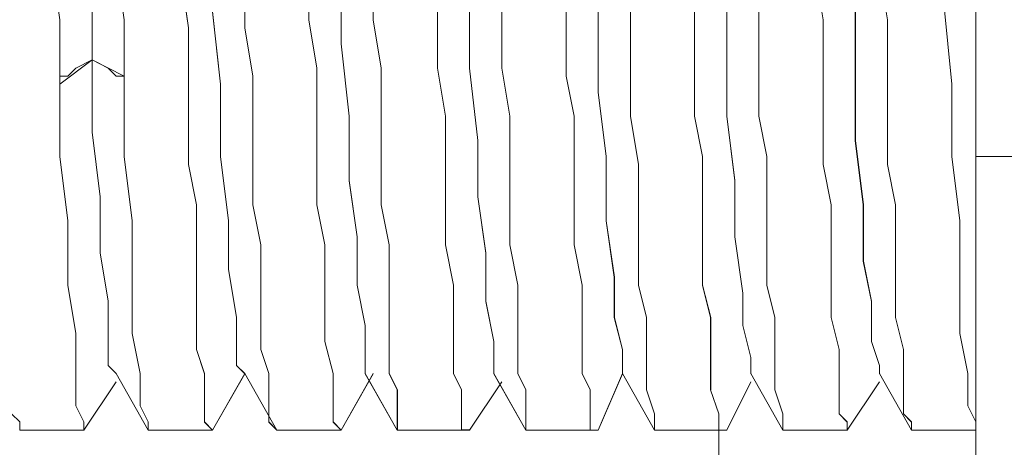
# Model space of a CAD drawing. Units: inches. Extents: x -4.1 to 12.6, y -10.9 to -0.1.
# Drawn here: x 6.8 to 6.9, y -6.7 to -6.7 of the extents above; entities that cross this region are included whole.
import ezdxf

# ---------------------------------------------------------------- set-up
doc = ezdxf.new("R2010")
doc.units = ezdxf.units.IN
doc.header["$MEASUREMENT"] = 0
doc.layers.add('Drawing', color=7, linetype='Continuous', lineweight=0)

# ---------------------------------------------------------------- blocks, each defined once
blk = doc.blocks.new('Block_1')
at = {"layer": 'Drawing', "color": 18, "lineweight": 5, "true_color": 0x000000}
for p, q in [((6.90381, -6.67494), (6.90381, -6.50661)), ((6.83798, -6.66328), (6.83798, -6.65494)), ((6.83798, -6.65495), (6.83798, -6.66328)), ((6.82215, -6.66161), (6.82131, -6.65578)), ((6.82798, -6.65578), (6.82798, -6.66161)), ((6.84131, -6.66078), (6.84131, -6.65578)), ((6.85465, -6.66078), (6.85465, -6.65578)), ((6.86131, -6.66161), (6.86131, -6.65578)), ((6.86798, -6.65578), (6.86798, -6.66161)), ((6.87465, -6.66078), (6.87465, -6.65578)), ((6.87798, -6.66328), (6.87798, -6.65578)), ((6.87798, -6.65578), (6.87798, -6.66328)), ((6.81215, -6.66494), (6.81215, -6.65744)), ((6.81215, -6.65744), (6.81215, -6.66494)), ((6.85131, -6.66578), (6.85131, -6.65828)), ((6.85131, -6.66578), (6.85131, -6.65828)), ((6.89131, -6.65828), (6.89131, -6.66578)), ((6.89131, -6.65828), (6.89131, -6.66578)), ((6.82465, -6.65994), (6.82548, -6.66744)), ((6.82465, -6.65995), (6.82548, -6.66744)), ((6.90131, -6.66744), (6.90048, -6.65911)), ((6.80881, -6.66661), (6.80881, -6.66078)), ((6.81548, -6.66661), (6.81548, -6.66078)), ((6.83548, -6.66578), (6.83465, -6.66078)), ((6.84215, -6.66578), (6.84131, -6.66078)), ((6.84798, -6.66578), (6.84798, -6.66078)), ((6.85465, -6.66578), (6.85465, -6.66078)), ((6.86465, -6.66078), (6.86465, -6.66828)), ((6.86465, -6.66828), (6.86465, -6.66078)), ((6.87465, -6.66578), (6.87465, -6.66078)), ((6.88131, -6.66078), (6.88131, -6.66578)), ((6.88798, -6.66578), (6.88798, -6.66078)), ((6.89465, -6.66078), (6.89465, -6.66578)), ((6.82215, -6.66661), (6.82215, -6.66161)), ((6.82798, -6.66161), (6.82881, -6.66661)), ((6.86131, -6.66661), (6.86131, -6.66161)), ((6.86798, -6.66161), (6.86798, -6.66661)), ((6.83798, -6.66328), (6.83881, -6.67078)), ((6.83881, -6.67078), (6.83798, -6.66328)), ((6.87798, -6.67078), (6.87798, -6.66328)), ((6.87798, -6.66328), (6.87798, -6.67078)), ((6.80881, -6.66744), (6.81215, -6.66494)), ((6.81215, -6.66494), (6.81048, -6.66578)), ((6.81381, -6.66578), (6.81215, -6.66494)), ((6.81215, -6.66494), (6.81215, -6.67244)), ((6.81548, -6.66661), (6.81215, -6.66494)), ((6.81215, -6.66494), (6.81215, -6.67244)), ((6.81048, -6.66578), (6.80965, -6.66661)), ((6.81465, -6.66661), (6.81381, -6.66578)), ((6.83548, -6.67078), (6.83548, -6.66578)), ((6.84215, -6.67078), (6.84215, -6.66578)), ((6.84881, -6.67078), (6.84798, -6.66578)), ((6.85215, -6.67328), (6.85131, -6.66578)), ((6.85215, -6.67328), (6.85131, -6.66578)), ((6.85465, -6.66578), (6.85548, -6.67078)), ((6.87465, -6.67078), (6.87465, -6.66578)), ((6.88131, -6.67078), (6.88131, -6.66578)), ((6.88798, -6.67078), (6.88798, -6.66578)), ((6.89131, -6.66578), (6.89131, -6.67328)), ((6.89131, -6.66578), (6.89131, -6.67328)), ((6.89465, -6.66578), (6.89465, -6.67078)), ((6.80881, -6.66661), (6.80881, -6.66661)), ((6.80965, -6.66661), (6.80881, -6.66661)), ((6.80881, -6.66661), (6.80881, -6.66661)), ((6.81465, -6.66661), (6.81548, -6.66661)), ((6.81465, -6.66661), (6.81465, -6.66661)), ((6.81548, -6.66661), (6.81548, -6.66661)), ((6.81548, -6.66661), (6.81548, -6.67495)), ((6.81548, -6.66661), (6.81548, -6.66661)), ((6.82215, -6.67078), (6.82215, -6.66661)), ((6.82881, -6.66661), (6.82881, -6.67078)), ((6.86215, -6.67078), (6.86131, -6.66661)), ((6.86798, -6.66661), (6.86798, -6.67078)), ((6.80881, -6.66744), (6.80881, -6.67494)), ((6.82548, -6.66744), (6.82548, -6.67494)), ((6.82548, -6.66745), (6.82548, -6.67494)), ((6.90131, -6.67494), (6.90131, -6.66744)), ((6.86465, -6.66828), (6.86548, -6.67494)), ((6.86548, -6.67494), (6.86465, -6.66828)), ((6.82215, -6.67578), (6.82215, -6.67078)), ((6.82881, -6.67578), (6.82881, -6.67078)), ((6.83548, -6.67494), (6.83548, -6.67078)), ((6.83881, -6.67078), (6.83881, -6.67745)), ((6.83881, -6.67078), (6.83881, -6.67744)), ((6.84215, -6.67495), (6.84215, -6.67078)), ((6.84881, -6.67578), (6.84881, -6.67078)), ((6.85548, -6.67078), (6.85548, -6.67578)), ((6.86215, -6.67578), (6.86215, -6.67078)), ((6.86881, -6.67578), (6.86798, -6.67078)), ((6.87548, -6.67495), (6.87465, -6.67078)), ((6.87881, -6.67745), (6.87798, -6.67078)), ((6.87798, -6.67078), (6.87881, -6.67744)), ((6.88215, -6.67494), (6.88131, -6.67078)), ((6.88798, -6.67578), (6.88798, -6.67078)), ((6.89465, -6.67078), (6.89465, -6.67578)), ((6.81215, -6.67244), (6.81298, -6.67911)), ((6.81215, -6.67244), (6.81298, -6.67911)), ((6.85215, -6.67328), (6.85215, -6.67911)), ((6.85215, -6.67911), (6.85215, -6.67328)), ((6.89131, -6.67328), (6.89215, -6.67994)), ((6.89131, -6.67328), (6.89215, -6.67994)), ((6.80881, -6.67494), (6.80965, -6.68161)), ((6.81548, -6.67495), (6.81631, -6.68161)), ((6.82548, -6.67495), (6.82631, -6.68161)), ((6.82548, -6.67495), (6.82631, -6.68161)), ((6.83548, -6.67994), (6.83548, -6.67494)), ((6.84215, -6.67995), (6.84215, -6.67495)), ((6.86548, -6.68161), (6.86548, -6.67494)), ((6.86548, -6.67495), (6.86548, -6.68161)), ((6.87548, -6.67995), (6.87548, -6.67494)), ((6.88215, -6.67994), (6.88215, -6.67494)), ((6.90215, -6.68161), (6.90131, -6.67494)), ((6.90381, -6.70328), (6.90381, -6.67494)), ((6.82215, -6.67578), (6.82298, -6.67995)), ((6.82881, -6.67994), (6.82881, -6.67578)), ((6.84881, -6.67994), (6.84881, -6.67578)), ((6.85548, -6.67995), (6.85548, -6.67578)), ((6.86215, -6.67994), (6.86215, -6.67578)), ((6.86881, -6.67994), (6.86881, -6.67578)), ((6.88881, -6.67994), (6.88798, -6.67578)), ((6.89548, -6.67994), (6.89465, -6.67578)), ((6.83881, -6.67744), (6.83965, -6.68328)), ((6.83881, -6.67745), (6.83965, -6.68328)), ((6.87881, -6.67744), (6.87881, -6.68328)), ((6.87881, -6.68328), (6.87881, -6.67745)), ((6.81298, -6.67911), (6.81298, -6.68494)), ((6.81298, -6.67911), (6.81298, -6.68494)), ((6.85215, -6.67911), (6.85298, -6.68495)), ((6.85298, -6.68494), (6.85215, -6.67911)), ((6.82298, -6.67995), (6.82298, -6.68411)), ((6.82965, -6.68411), (6.82881, -6.67994)), ((6.83631, -6.68411), (6.83548, -6.67994)), ((6.84298, -6.68411), (6.84215, -6.67995)), ((6.84881, -6.68411), (6.84881, -6.67994)), ((6.85548, -6.68411), (6.85548, -6.67995)), ((6.86215, -6.67995), (6.86215, -6.68411)), ((6.86881, -6.68411), (6.86881, -6.67994)), ((6.87548, -6.67995), (6.87548, -6.68411)), ((6.88215, -6.68411), (6.88215, -6.67994)), ((6.88881, -6.67995), (6.88881, -6.68411)), ((6.89215, -6.67994), (6.89215, -6.68578)), ((6.89215, -6.68578), (6.89215, -6.67995)), ((6.89548, -6.68411), (6.89548, -6.67994)), ((6.80965, -6.68828), (6.80965, -6.68161)), ((6.81631, -6.68161), (6.81631, -6.68828)), ((6.82631, -6.68161), (6.82631, -6.68661)), ((6.82631, -6.68161), (6.82631, -6.68661)), ((6.86548, -6.68161), (6.86631, -6.68745)), ((6.86548, -6.68161), (6.86631, -6.68744)), ((6.90215, -6.68161), (6.90215, -6.68828)), ((6.83965, -6.68328), (6.83965, -6.68828)), ((6.83965, -6.68328), (6.83965, -6.68828)), ((6.87965, -6.68911), (6.87881, -6.68328)), ((6.87881, -6.68328), (6.87965, -6.68911)), ((6.82298, -6.68411), (6.82298, -6.68828)), ((6.82298, -6.68828), (6.82298, -6.68411)), ((6.82965, -6.68828), (6.82965, -6.68411)), ((6.83631, -6.68828), (6.83631, -6.68411)), ((6.84298, -6.68828), (6.84298, -6.68411)), ((6.84965, -6.68828), (6.84881, -6.68411)), ((6.85631, -6.68828), (6.85548, -6.68411)), ((6.86215, -6.68411), (6.86298, -6.68828)), ((6.86881, -6.68411), (6.86881, -6.68828)), ((6.87548, -6.68411), (6.87548, -6.68828)), ((6.88215, -6.68828), (6.88215, -6.68411)), ((6.88881, -6.68411), (6.88881, -6.68828)), ((6.89548, -6.68828), (6.89548, -6.68411)), ((6.81298, -6.68494), (6.81381, -6.68994)), ((6.81298, -6.68494), (6.81381, -6.68994)), ((6.85298, -6.68994), (6.85298, -6.68494)), ((6.85298, -6.68495), (6.85298, -6.68995)), ((6.82631, -6.68661), (6.82715, -6.69161)), ((6.82631, -6.68661), (6.82715, -6.69161)), ((6.89298, -6.68995), (6.89214, -6.68578)), ((6.89215, -6.68578), (6.89298, -6.68994)), ((6.86631, -6.68744), (6.86631, -6.69161)), ((6.86631, -6.68745), (6.86631, -6.69161)), ((6.81048, -6.69328), (6.80965, -6.68828)), ((6.81631, -6.68828), (6.81631, -6.69328)), ((6.82298, -6.69161), (6.82298, -6.68828)), ((6.82965, -6.69161), (6.82965, -6.68828)), ((6.83631, -6.69161), (6.83631, -6.68828)), ((6.83965, -6.68828), (6.84048, -6.69245)), ((6.83965, -6.68828), (6.84048, -6.69244)), ((6.84298, -6.69161), (6.84298, -6.68828)), ((6.84965, -6.69161), (6.84965, -6.68828)), ((6.85631, -6.69161), (6.85631, -6.68828)), ((6.86298, -6.68828), (6.86298, -6.69161)), ((6.86881, -6.68828), (6.86965, -6.69161)), ((6.87548, -6.68828), (6.87631, -6.69161)), ((6.88215, -6.68828), (6.88298, -6.69161)), ((6.88881, -6.68828), (6.88881, -6.69161)), ((6.89548, -6.69161), (6.89548, -6.68828)), ((6.90215, -6.68828), (6.90215, -6.69328)), ((6.87965, -6.69245), (6.87965, -6.68911)), ((6.87965, -6.68911), (6.87965, -6.69245)), ((6.81381, -6.68994), (6.81381, -6.69328)), ((6.81381, -6.68994), (6.81381, -6.69327)), ((6.85381, -6.69411), (6.85298, -6.68994)), ((6.85298, -6.68995), (6.85381, -6.69411)), ((6.89298, -6.69411), (6.89298, -6.68994)), ((6.89298, -6.68994), (6.89298, -6.69411)), ((6.82298, -6.69495), (6.82298, -6.69161)), ((6.82715, -6.69161), (6.82715, -6.69494)), ((6.82715, -6.69161), (6.82715, -6.69495)), ((6.82965, -6.69494), (6.82965, -6.69161)), ((6.83631, -6.69411), (6.83631, -6.69161)), ((6.84298, -6.69411), (6.84298, -6.69161)), ((6.84965, -6.69494), (6.84965, -6.69161)), ((6.85631, -6.69495), (6.85631, -6.69161)), ((6.86298, -6.69161), (6.86298, -6.69494)), ((6.86631, -6.69161), (6.86715, -6.69495)), ((6.86631, -6.69161), (6.86715, -6.69494)), ((6.86965, -6.69494), (6.86965, -6.69161)), ((6.87631, -6.69161), (6.87631, -6.69411)), ((6.88298, -6.69161), (6.88298, -6.69411)), ((6.88881, -6.69161), (6.88965, -6.69494)), ((6.89631, -6.69494), (6.89548, -6.69161)), ((6.84048, -6.69244), (6.84048, -6.69578)), ((6.84048, -6.69245), (6.84048, -6.69578)), ((6.88048, -6.69578), (6.87964, -6.69245)), ((6.87965, -6.69245), (6.88048, -6.69578)), ((6.81048, -6.69744), (6.81048, -6.69327)), ((6.81381, -6.69327), (6.81381, -6.69661)), ((6.81381, -6.69328), (6.81381, -6.69661)), ((6.81631, -6.69328), (6.81715, -6.69744)), ((6.90215, -6.69328), (6.90298, -6.69744)), ((6.83715, -6.69744), (6.83631, -6.69411)), ((6.84298, -6.69411), (6.84298, -6.69745)), ((6.85381, -6.69411), (6.85381, -6.69661)), ((6.85381, -6.69661), (6.85381, -6.69411)), ((6.87631, -6.69411), (6.87631, -6.69744)), ((6.88298, -6.69411), (6.88298, -6.69744)), ((6.89381, -6.69661), (6.89298, -6.69411)), ((6.89298, -6.69411), (6.89381, -6.69661)), ((6.82381, -6.69745), (6.82298, -6.69495)), ((6.82715, -6.69494), (6.82715, -6.69661)), ((6.82715, -6.69495), (6.82715, -6.69661)), ((6.83048, -6.69744), (6.82965, -6.69494)), ((6.84048, -6.69578), (6.84048, -6.69744)), ((6.84048, -6.69578), (6.84048, -6.69744)), ((6.84965, -6.69744), (6.84965, -6.69494)), ((6.85631, -6.69495), (6.85631, -6.69745)), ((6.86298, -6.69494), (6.86298, -6.69744)), ((6.86715, -6.69661), (6.86715, -6.69494)), ((6.86715, -6.69495), (6.86715, -6.69661)), ((6.86965, -6.69744), (6.86965, -6.69494)), ((6.88048, -6.69745), (6.88048, -6.69578)), ((6.88048, -6.69578), (6.88048, -6.69744)), ((6.88965, -6.69494), (6.88965, -6.69744)), ((6.89631, -6.69494), (6.89631, -6.69744)), ((6.81465, -6.69744), (6.81381, -6.69661)), ((6.81381, -6.69661), (6.81465, -6.69744)), ((6.81381, -6.69661), (6.81465, -6.69744)), ((6.81465, -6.69744), (6.81381, -6.69661)), ((6.82715, -6.69661), (6.82798, -6.69744)), ((6.82715, -6.69661), (6.82798, -6.69745)), ((6.85381, -6.69661), (6.85381, -6.69745)), ((6.85381, -6.69744), (6.85381, -6.69661)), ((6.86715, -6.69661), (6.86715, -6.69744)), ((6.86715, -6.69744), (6.86715, -6.69661)), ((6.86715, -6.69661), (6.86715, -6.69745)), ((6.89381, -6.69744), (6.89381, -6.69661)), ((6.89381, -6.69661), (6.89381, -6.69744)), ((6.81048, -6.70078), (6.81048, -6.69744)), ((6.81798, -6.70328), (6.81465, -6.69744)), ((6.81798, -6.70328), (6.81465, -6.69744)), ((6.81715, -6.69744), (6.81715, -6.70078)), ((6.82381, -6.69911), (6.82381, -6.69745)), ((6.82465, -6.70328), (6.82798, -6.69744)), ((6.82465, -6.70328), (6.82798, -6.69745)), ((6.83131, -6.70328), (6.82798, -6.69744)), ((6.83131, -6.70328), (6.82798, -6.69744)), ((6.83048, -6.69911), (6.83048, -6.69744)), ((6.83715, -6.69911), (6.83715, -6.69744)), ((6.84131, -6.69744), (6.83798, -6.70328)), ((6.84131, -6.69745), (6.83798, -6.70328)), ((6.84048, -6.69744), (6.84381, -6.70328)), ((6.84048, -6.69745), (6.84381, -6.70328)), ((6.84298, -6.69745), (6.84381, -6.69911)), ((6.85048, -6.69911), (6.84965, -6.69744)), ((6.85381, -6.69744), (6.85715, -6.70328)), ((6.85381, -6.69745), (6.85715, -6.70328)), ((6.85631, -6.69745), (6.85715, -6.69911)), ((6.86298, -6.69744), (6.86381, -6.69911)), ((6.86465, -6.70328), (6.86715, -6.69744)), ((6.86465, -6.70328), (6.86715, -6.69745)), ((6.87048, -6.70328), (6.86715, -6.69744)), ((6.87048, -6.70328), (6.86715, -6.69744)), ((6.86965, -6.69744), (6.86965, -6.69911)), ((6.87631, -6.69744), (6.87631, -6.69911)), ((6.88381, -6.70328), (6.88048, -6.69744)), ((6.88381, -6.70328), (6.88048, -6.69744)), ((6.88298, -6.69911), (6.88298, -6.69744)), ((6.88965, -6.69744), (6.88965, -6.69911)), ((6.89715, -6.70328), (6.89381, -6.69744)), ((6.89714, -6.70328), (6.89381, -6.69744)), ((6.89631, -6.69744), (6.89631, -6.69911)), ((6.90298, -6.69744), (6.90298, -6.70078)), ((6.81131, -6.70328), (6.81465, -6.69828)), ((6.81131, -6.70328), (6.81465, -6.69828)), ((6.85131, -6.70328), (6.85465, -6.69828)), ((6.85131, -6.70328), (6.85465, -6.69828)), ((6.88048, -6.69828), (6.87798, -6.70328)), ((6.88048, -6.69828), (6.87798, -6.70328)), ((6.89381, -6.69828), (6.89048, -6.70328)), ((6.89381, -6.69828), (6.89048, -6.70328)), ((6.82381, -6.70161), (6.82381, -6.69911)), ((6.83048, -6.70161), (6.83048, -6.69911)), ((6.83715, -6.70161), (6.83715, -6.69911)), ((6.84381, -6.69911), (6.84381, -6.70161)), ((6.85048, -6.70161), (6.85048, -6.69911)), ((6.85715, -6.70161), (6.85715, -6.69911)), ((6.86381, -6.69911), (6.86381, -6.70161)), ((6.86965, -6.69911), (6.87048, -6.70161)), ((6.87714, -6.70161), (6.87631, -6.69911)), ((6.88381, -6.70161), (6.88298, -6.69911)), ((6.88965, -6.69911), (6.88965, -6.70161)), ((6.89631, -6.70161), (6.89631, -6.69911)), ((6.81131, -6.70244), (6.81048, -6.70077)), ((6.81715, -6.70078), (6.81798, -6.70244)), ((6.90298, -6.70078), (6.90381, -6.70244)), ((6.82381, -6.70245), (6.82381, -6.70161)), ((6.83048, -6.70245), (6.83048, -6.70161)), ((6.83715, -6.70244), (6.83715, -6.70161)), ((6.84381, -6.70245), (6.84381, -6.70161)), ((6.85048, -6.70244), (6.85048, -6.70161)), ((6.85715, -6.70245), (6.85715, -6.70161)), ((6.86381, -6.70161), (6.86381, -6.70244)), ((6.87048, -6.70161), (6.87048, -6.70244)), ((6.87714, -6.70244), (6.87714, -6.70161)), ((6.88381, -6.70245), (6.88381, -6.70161)), ((6.88965, -6.70161), (6.89048, -6.70244)), ((6.89714, -6.70244), (6.89631, -6.70161)), ((6.81131, -6.70328), (6.81131, -6.70244)), ((6.81798, -6.70244), (6.81798, -6.70328)), ((6.81798, -6.70244), (6.81798, -6.70328)), ((6.82465, -6.70328), (6.82381, -6.70245)), ((6.83131, -6.70328), (6.83048, -6.70245)), ((6.83798, -6.70328), (6.83715, -6.70244)), ((6.84381, -6.70328), (6.84381, -6.70244)), ((6.85048, -6.70328), (6.85048, -6.70244)), ((6.85715, -6.70245), (6.85715, -6.70328)), ((6.86381, -6.70244), (6.86381, -6.70328)), ((6.87048, -6.70328), (6.87048, -6.70244)), ((6.87714, -6.70328), (6.87714, -6.70244)), ((6.88381, -6.70328), (6.88381, -6.70244)), ((6.89048, -6.70244), (6.89048, -6.70328)), ((6.89714, -6.70328), (6.89714, -6.70244)), ((6.90381, -6.70244), (6.90381, -6.70328)), ((6.90381, -6.70244), (6.90381, -6.70328)), ((6.80465, -6.70328), (6.81131, -6.70328)), ((6.81131, -6.70328), (6.81131, -6.70328)), ((6.81131, -6.70328), (6.81131, -6.70328)), ((6.81798, -6.70328), (6.82464, -6.70328)), ((6.81798, -6.70328), (6.82465, -6.70328)), ((6.82465, -6.70328), (6.82465, -6.70328)), ((6.82465, -6.70328), (6.82465, -6.70328)), ((6.83131, -6.70328), (6.83131, -6.70328)), ((6.83131, -6.70328), (6.83798, -6.70328)), ((6.83131, -6.70328), (6.83131, -6.70328)), ((6.83798, -6.70328), (6.83798, -6.70328)), ((6.83798, -6.70328), (6.83798, -6.70328)), ((6.83798, -6.70328), (6.83798, -6.70328)), ((6.84465, -6.70328), (6.84381, -6.70328)), ((6.84465, -6.70328), (6.84465, -6.70328)), ((6.84465, -6.70328), (6.85131, -6.70328)), ((6.84465, -6.70328), (6.84465, -6.70328)), ((6.84465, -6.70328), (6.84465, -6.70328)), ((6.85131, -6.70327), (6.85048, -6.70327)), ((6.85131, -6.70328), (6.85048, -6.70328)), ((6.85715, -6.70328), (6.85798, -6.70328)), ((6.85798, -6.70328), (6.86465, -6.70328)), ((6.85798, -6.70328), (6.86465, -6.70328)), ((6.86465, -6.70328), (6.86381, -6.70328)), ((6.86465, -6.70328), (6.86465, -6.70328)), ((6.86465, -6.70328), (6.86465, -6.70328)), ((6.86465, -6.70328), (6.86465, -6.70328)), ((6.87048, -6.70328), (6.87048, -6.70328)), ((6.87048, -6.70328), (6.87131, -6.70328)), ((6.87048, -6.70328), (6.87715, -6.70328)), ((6.87132, -6.70328), (6.87048, -6.70328)), ((6.87048, -6.70328), (6.87131, -6.70328)), ((6.87798, -6.70328), (6.87714, -6.70328)), ((6.87715, -6.70328), (6.87715, -6.70328)), ((6.87715, -6.70328), (6.87798, -6.70328)), ((6.87715, -7.77328), (6.87715, -6.70328)), ((6.87715, -6.70328), (6.87715, -7.77328)), ((6.87798, -6.70328), (6.87715, -6.70328)), ((6.88381, -6.70328), (6.88465, -6.70328)), ((6.88381, -6.70328), (6.88381, -6.70328)), ((6.88381, -6.70328), (6.89048, -6.70328)), ((6.88465, -6.70328), (6.88381, -6.70328)), ((6.89048, -6.70328), (6.89048, -6.70328)), ((6.89048, -6.70328), (6.89048, -6.70328)), ((6.89048, -6.70328), (6.89048, -6.70328)), ((6.89714, -6.70328), (6.89714, -6.70328)), ((6.89715, -6.70328), (6.89715, -6.70328)), ((6.89715, -6.70328), (6.90381, -6.70328)), ((6.89715, -6.70328), (6.89715, -6.70328)), ((6.90381, -6.73078), (6.90381, -6.70328))]:
    blk.add_line(p, q, dxfattribs=at)
for points in [[(6.95631, -6.50661), (6.95631, -6.67494), (6.90381, -6.67494), (6.90381, -6.50661), (6.95631, -6.50661)], [(6.90381, -6.73078), (6.90381, -6.70328), (6.90381, -6.67495), (6.90381, -6.50661)], [(6.95631, -6.50661), (6.95631, -6.67494), (6.90381, -6.67494), (6.90381, -6.50661), (6.95631, -6.50661)], [(6.81631, -6.68828), (6.81631, -6.68161), (6.81548, -6.67494), (6.81548, -6.66661), (6.81548, -6.66078), (6.81465, -6.65494), (6.81465, -6.64828), (6.81465, -6.64244), (6.81381, -6.63578), (6.81381, -6.62994), (6.81381, -6.62494), (6.81381, -6.61911), (6.81298, -6.61494), (6.81298, -6.61078), (6.81298, -6.60661), (6.81215, -6.60328), (6.81215, -6.60078), (6.81215, -6.59911), (6.81131, -6.59828), (6.81798, -6.59828)], [(6.81631, -6.68828), (6.81631, -6.68161), (6.81548, -6.67494), (6.81548, -6.66661), (6.81548, -6.66078), (6.81465, -6.65494), (6.81465, -6.64828), (6.81465, -6.64244), (6.81381, -6.63578), (6.81381, -6.62995), (6.81381, -6.62494), (6.81381, -6.61911), (6.81298, -6.61494), (6.81298, -6.61078), (6.81298, -6.60661), (6.81215, -6.60328), (6.81215, -6.60078), (6.81215, -6.59911), (6.81131, -6.59828), (6.81798, -6.59828)], [(6.88381, -6.70328), (6.88381, -6.70244), (6.88381, -6.70161), (6.88298, -6.69911), (6.88298, -6.69744), (6.88298, -6.69411), (6.88298, -6.69161), (6.88215, -6.68828), (6.88215, -6.68411), (6.88215, -6.67994), (6.88215, -6.67494), (6.88131, -6.67078), (6.88131, -6.66578), (6.88131, -6.66078)], [(6.88381, -6.70328), (6.88381, -6.70244), (6.88381, -6.70161), (6.88298, -6.69911), (6.88298, -6.69744), (6.88298, -6.69411), (6.88298, -6.69161), (6.88215, -6.68828), (6.88215, -6.68411), (6.88215, -6.67994), (6.88215, -6.67494), (6.88131, -6.67078), (6.88131, -6.66578), (6.88131, -6.66078)], [(6.82548, -6.59994), (6.82548, -6.60161), (6.82548, -6.60411), (6.82548, -6.60661), (6.82631, -6.60994), (6.82631, -6.61328), (6.82631, -6.61744), (6.82631, -6.62161), (6.82715, -6.62578), (6.82715, -6.63078), (6.82715, -6.63578), (6.82715, -6.64078), (6.82798, -6.64578), (6.82798, -6.65078), (6.82798, -6.65578), (6.82798, -6.66161), (6.82881, -6.66661), (6.82881, -6.67078), (6.82881, -6.67578), (6.82881, -6.67994), (6.82965, -6.68411), (6.82965, -6.68828)], [(6.82548, -6.59994), (6.82548, -6.60161), (6.82548, -6.60411), (6.82548, -6.60661), (6.82631, -6.60994), (6.82631, -6.61328), (6.82631, -6.61744), (6.82631, -6.62161), (6.82715, -6.62578), (6.82715, -6.63078), (6.82715, -6.63578), (6.82715, -6.64078), (6.82798, -6.64578), (6.82798, -6.65078), (6.82798, -6.65578), (6.82798, -6.66161), (6.82881, -6.66661), (6.82881, -6.67078), (6.82881, -6.67578), (6.82881, -6.67994), (6.82965, -6.68411), (6.82965, -6.68828)], [(6.83881, -6.59995), (6.83881, -6.60161), (6.83881, -6.60411), (6.83881, -6.60661), (6.83965, -6.60994), (6.83965, -6.61328), (6.83965, -6.61744), (6.83965, -6.62161), (6.84048, -6.62578), (6.84048, -6.63078), (6.84048, -6.63494), (6.84048, -6.63994), (6.84131, -6.64578), (6.84131, -6.65078), (6.84131, -6.65578), (6.84131, -6.66078), (6.84215, -6.66578), (6.84215, -6.67078), (6.84215, -6.67494), (6.84215, -6.67994), (6.84298, -6.68411), (6.84298, -6.68828)], [(6.86798, -6.65578), (6.86798, -6.66161), (6.86798, -6.66661), (6.86798, -6.67078), (6.86882, -6.67578), (6.86882, -6.67994), (6.86882, -6.68411), (6.86882, -6.68828), (6.86965, -6.69161), (6.86965, -6.69494), (6.86965, -6.69744), (6.86965, -6.69911), (6.87048, -6.70161), (6.87048, -6.70244), (6.87048, -6.70328)], [(6.86798, -6.65578), (6.86798, -6.66161), (6.86798, -6.66661), (6.86798, -6.67078), (6.86881, -6.67578), (6.86881, -6.67994), (6.86881, -6.68411), (6.86881, -6.68828), (6.86965, -6.69161), (6.86965, -6.69494), (6.86965, -6.69744), (6.86965, -6.69911), (6.87048, -6.70161), (6.87048, -6.70244), (6.87048, -6.70328)], [(6.82215, -6.66161), (6.82131, -6.65578), (6.82131, -6.65078), (6.82131, -6.64578), (6.82131, -6.64078), (6.82048, -6.63578), (6.82048, -6.63078), (6.82048, -6.62578), (6.82048, -6.62161), (6.81965, -6.61744), (6.81965, -6.61328), (6.81965, -6.60994), (6.81965, -6.60661)], [(6.82215, -6.66161), (6.82131, -6.65578), (6.82131, -6.65078), (6.82131, -6.64578), (6.82131, -6.64078), (6.82048, -6.63578), (6.82048, -6.63078), (6.82048, -6.62578), (6.82048, -6.62161), (6.81965, -6.61744), (6.81965, -6.61328), (6.81965, -6.60995), (6.81965, -6.60661)], [(6.89465, -6.67578), (6.89465, -6.67078), (6.89465, -6.66578), (6.89465, -6.66078), (6.89381, -6.65578), (6.89381, -6.65078), (6.89381, -6.64578), (6.89381, -6.63994), (6.89298, -6.63494), (6.89298, -6.63078), (6.89298, -6.62578), (6.89298, -6.62161), (6.89215, -6.61744), (6.89215, -6.61328), (6.89215, -6.60994), (6.89215, -6.60661)], [(6.89465, -6.67578), (6.89465, -6.67078), (6.89465, -6.66578), (6.89465, -6.66078), (6.89381, -6.65578), (6.89381, -6.65078), (6.89381, -6.64578), (6.89381, -6.63994), (6.89298, -6.63494), (6.89298, -6.63078), (6.89298, -6.62578), (6.89298, -6.62161), (6.89215, -6.61744), (6.89215, -6.61328), (6.89215, -6.60994), (6.89215, -6.60661)], [(6.87465, -6.67078), (6.87465, -6.66578), (6.87465, -6.66078), (6.87465, -6.65578), (6.87381, -6.65078), (6.87381, -6.64494), (6.87381, -6.63995), (6.87381, -6.63494), (6.87298, -6.62995), (6.87298, -6.62578), (6.87298, -6.62161), (6.87298, -6.61744), (6.87215, -6.61328)], [(6.87465, -6.67078), (6.87465, -6.66578), (6.87465, -6.66078), (6.87465, -6.65578), (6.87381, -6.65078), (6.87381, -6.64494), (6.87381, -6.63994), (6.87381, -6.63494), (6.87298, -6.62994), (6.87298, -6.62578), (6.87298, -6.62161), (6.87298, -6.61744), (6.87215, -6.61328)], [(6.83548, -6.67078), (6.83548, -6.66578), (6.83465, -6.66078), (6.83465, -6.65578), (6.83465, -6.65078), (6.83465, -6.64578), (6.83381, -6.63995), (6.83381, -6.63494), (6.83381, -6.63078), (6.83381, -6.62578), (6.83298, -6.62161)], [(6.83548, -6.67078), (6.83548, -6.66578), (6.83465, -6.66078), (6.83465, -6.65578), (6.83465, -6.65078), (6.83465, -6.64578), (6.83381, -6.63995), (6.83381, -6.63494), (6.83381, -6.63078), (6.83381, -6.62578), (6.83298, -6.62161)], [(6.86298, -6.62328), (6.86298, -6.62995), (6.86381, -6.63745), (6.86381, -6.64495), (6.86465, -6.65328), (6.86465, -6.66078)], [(6.85715, -6.70328), (6.85715, -6.70245), (6.85715, -6.70161), (6.85715, -6.69911), (6.85631, -6.69745), (6.85631, -6.69495), (6.85631, -6.69161), (6.85631, -6.68828), (6.85548, -6.68411), (6.85548, -6.67995), (6.85548, -6.67578), (6.85548, -6.67078), (6.85465, -6.66578), (6.85465, -6.66078), (6.85465, -6.65578), (6.85465, -6.65078), (6.85381, -6.64578), (6.85381, -6.63995), (6.85381, -6.63495), (6.85381, -6.62995), (6.85298, -6.62578)], [(6.85715, -6.70328), (6.85715, -6.70244), (6.85715, -6.70161), (6.85715, -6.69911), (6.85631, -6.69744), (6.85631, -6.69494), (6.85631, -6.69161), (6.85631, -6.68828), (6.85548, -6.68411), (6.85548, -6.67994), (6.85548, -6.67578), (6.85548, -6.67078), (6.85465, -6.66578), (6.85465, -6.66078), (6.85465, -6.65578), (6.85465, -6.65078), (6.85381, -6.64578), (6.85381, -6.63994), (6.85381, -6.63494), (6.85381, -6.62994), (6.85298, -6.62578)], [(6.83715, -6.63244), (6.83715, -6.63994), (6.83798, -6.64744), (6.83798, -6.65494), (6.83798, -6.66328), (6.83881, -6.67078), (6.83881, -6.67744), (6.83965, -6.68328), (6.83965, -6.68828)], [(6.84048, -6.63494), (6.84048, -6.63994), (6.84131, -6.64578), (6.84131, -6.65078), (6.84131, -6.65578), (6.84131, -6.66078), (6.84215, -6.66578), (6.84215, -6.67078), (6.84215, -6.67494), (6.84215, -6.67994), (6.84298, -6.68411), (6.84298, -6.68828)], [(6.83881, -6.67078), (6.83798, -6.66328), (6.83798, -6.65494), (6.83798, -6.64744), (6.83715, -6.63994)], [(6.84714, -6.63994), (6.84714, -6.64578), (6.84798, -6.65078), (6.84798, -6.65578), (6.84798, -6.66078), (6.84798, -6.66578)], [(6.84715, -6.63995), (6.84715, -6.64578), (6.84798, -6.65078), (6.84798, -6.65578), (6.84798, -6.66078), (6.84798, -6.66578)], [(6.87715, -6.63995), (6.87715, -6.64828), (6.87798, -6.65578), (6.87798, -6.66328)], [(6.81131, -6.64161), (6.81131, -6.64994), (6.81215, -6.65744), (6.81215, -6.66494)], [(6.81548, -6.66661), (6.81215, -6.66494), (6.81215, -6.65744), (6.81131, -6.64994), (6.81131, -6.64161)], [(6.81548, -6.66661), (6.81548, -6.66078), (6.81465, -6.65494), (6.81465, -6.64828), (6.81465, -6.64244)], [(6.85215, -6.67328), (6.85131, -6.66578), (6.85131, -6.65828), (6.85131, -6.64994), (6.85048, -6.64244)], [(6.89048, -6.64328), (6.89048, -6.65078), (6.89131, -6.65828), (6.89131, -6.66578)], [(6.82798, -6.64578), (6.82798, -6.65078), (6.82798, -6.65578), (6.82798, -6.66161)], [(6.86715, -6.64578), (6.86715, -6.65078), (6.86798, -6.65578), (6.86798, -6.66161)], [(6.87548, -6.67995), (6.87548, -6.67495), (6.87465, -6.67078), (6.87465, -6.66578), (6.87465, -6.66078), (6.87465, -6.65578), (6.87382, -6.65078), (6.87382, -6.64495)], [(6.80798, -6.64828), (6.80798, -6.65494), (6.80881, -6.66078), (6.80881, -6.66661)], [(6.80798, -6.64828), (6.80798, -6.65494), (6.80881, -6.66078), (6.80881, -6.66661)], [(6.87882, -6.67745), (6.87798, -6.67078), (6.87798, -6.66328), (6.87798, -6.65578), (6.87715, -6.64828)], [(6.85465, -6.66578), (6.85465, -6.66078), (6.85465, -6.65578), (6.85465, -6.65078)], [(6.86132, -6.66161), (6.86132, -6.65578), (6.86132, -6.65078)], [(6.89381, -6.65078), (6.89381, -6.65578), (6.89464, -6.66078), (6.89464, -6.66578)], [(6.90215, -6.68161), (6.90131, -6.67494), (6.90131, -6.66744), (6.90048, -6.65911), (6.90048, -6.65078)], [(6.82465, -6.65244), (6.82465, -6.65994), (6.82548, -6.66744), (6.82548, -6.67494)], [(6.82465, -6.65244), (6.82465, -6.65994), (6.82548, -6.66744), (6.82548, -6.67494)], [(6.86465, -6.65328), (6.86465, -6.66078), (6.86465, -6.66828), (6.86548, -6.67495)], [(6.80965, -6.66661), (6.80881, -6.66661), (6.80881, -6.66078), (6.80798, -6.65494)], [(6.82215, -6.67578), (6.82215, -6.67078), (6.82215, -6.66661), (6.82215, -6.66161), (6.82131, -6.65578)], [(6.84215, -6.66578), (6.84131, -6.66078), (6.84131, -6.65578)], [(6.84965, -6.68828), (6.84881, -6.68411), (6.84881, -6.67994), (6.84881, -6.67578), (6.84881, -6.67078), (6.84798, -6.66578), (6.84798, -6.66078), (6.84798, -6.65578)], [(6.86131, -6.65578), (6.86131, -6.66161), (6.86131, -6.66661)], [(6.86131, -6.65578), (6.86131, -6.66161), (6.86131, -6.66661)], [(6.88131, -6.65578), (6.88131, -6.66078), (6.88131, -6.66578)], [(6.88715, -6.65578), (6.88798, -6.66078), (6.88798, -6.66578)], [(6.88715, -6.65578), (6.88798, -6.66078), (6.88798, -6.66578)], [(6.85298, -6.68494), (6.85215, -6.67911), (6.85215, -6.67328), (6.85131, -6.66578), (6.85131, -6.65828)], [(6.89132, -6.65828), (6.89132, -6.66578), (6.89132, -6.67328), (6.89215, -6.67995)], [(6.90048, -6.65911), (6.90131, -6.66744), (6.90131, -6.67494)], [(6.90048, -6.65911), (6.90131, -6.66744), (6.90131, -6.67494)], [(6.83548, -6.67494), (6.83548, -6.67078), (6.83548, -6.66578), (6.83465, -6.66078)], [(6.86548, -6.68161), (6.86548, -6.67495), (6.86465, -6.66828), (6.86465, -6.66078)], [(6.88882, -6.67995), (6.88798, -6.67578), (6.88798, -6.67078), (6.88798, -6.66578), (6.88798, -6.66078)], [(6.82298, -6.68828), (6.82298, -6.68411), (6.82298, -6.67994), (6.82215, -6.67578), (6.82215, -6.67078), (6.82215, -6.66661), (6.82215, -6.66161)], [(6.82298, -6.68411), (6.82298, -6.67994), (6.82215, -6.67578), (6.82215, -6.67078), (6.82215, -6.66661), (6.82215, -6.66161)], [(6.82798, -6.66161), (6.82881, -6.66661), (6.82881, -6.67078)], [(6.86215, -6.67995), (6.86215, -6.67578), (6.86215, -6.67078), (6.86132, -6.66661), (6.86132, -6.66161)], [(6.86798, -6.66161), (6.86798, -6.66661), (6.86798, -6.67078)], [(6.87798, -6.66328), (6.87798, -6.67078), (6.87881, -6.67745), (6.87881, -6.68328), (6.87965, -6.68911), (6.87965, -6.69245), (6.88048, -6.69578), (6.88048, -6.69745)], [(6.80881, -6.66744), (6.81215, -6.66494), (6.81215, -6.67244)], [(6.81215, -6.66494), (6.81048, -6.66578), (6.80965, -6.66661)], [(6.81215, -6.66494), (6.81215, -6.67244), (6.81298, -6.67911), (6.81298, -6.68494), (6.81381, -6.68994), (6.81381, -6.69328), (6.81381, -6.69661)], [(6.81465, -6.66661), (6.81381, -6.66578), (6.81215, -6.66494)], [(6.84298, -6.68828), (6.84298, -6.68411), (6.84215, -6.67994), (6.84215, -6.67494), (6.84215, -6.67078), (6.84215, -6.66578)], [(6.84798, -6.66578), (6.84881, -6.67078), (6.84881, -6.67578), (6.84881, -6.67994), (6.84881, -6.68411)], [(6.84798, -6.66578), (6.84882, -6.67078), (6.84882, -6.67578), (6.84882, -6.67994), (6.84882, -6.68411)], [(6.85465, -6.66578), (6.85548, -6.67078), (6.85548, -6.67578)], [(6.88215, -6.68828), (6.88215, -6.68411), (6.88215, -6.67995), (6.88215, -6.67494), (6.88131, -6.67078), (6.88131, -6.66578)], [(6.88798, -6.66578), (6.88798, -6.67078), (6.88798, -6.67578)], [(6.88798, -6.66578), (6.88798, -6.67078), (6.88798, -6.67578)], [(6.89131, -6.66578), (6.89131, -6.67328), (6.89214, -6.67995), (6.89214, -6.68578), (6.89298, -6.68995)], [(6.89464, -6.66578), (6.89464, -6.67078), (6.89464, -6.67578)], [(6.80881, -6.66661), (6.80881, -6.67494), (6.80965, -6.68161)], [(6.80881, -6.66661), (6.80881, -6.67494), (6.80965, -6.68161)], [(6.81465, -6.66661), (6.81465, -6.66661), (6.81548, -6.66661)], [(6.81548, -6.66661), (6.81548, -6.66661), (6.81548, -6.67494), (6.81631, -6.68161), (6.81631, -6.68828)], [(6.86215, -6.68411), (6.86215, -6.67995), (6.86215, -6.67578), (6.86215, -6.67078), (6.86131, -6.66661)], [(6.86215, -6.68411), (6.86215, -6.67994), (6.86215, -6.67578), (6.86215, -6.67078), (6.86131, -6.66661)], [(6.80881, -6.66744), (6.80881, -6.67494), (6.80965, -6.68161)], [(6.82965, -6.68411), (6.82881, -6.67994), (6.82881, -6.67578), (6.82881, -6.67078)], [(6.83548, -6.67078), (6.83548, -6.67494), (6.83548, -6.67994), (6.83631, -6.68411), (6.83631, -6.68828)], [(6.83548, -6.67078), (6.83548, -6.67494), (6.83548, -6.67994), (6.83631, -6.68411), (6.83631, -6.68828)], [(6.83881, -6.67078), (6.83881, -6.67744), (6.83965, -6.68328), (6.83965, -6.68828), (6.84048, -6.69244), (6.84048, -6.69578), (6.84048, -6.69744)], [(6.86881, -6.68411), (6.86881, -6.67995), (6.86881, -6.67578), (6.86798, -6.67078)], [(6.87465, -6.67078), (6.87548, -6.67494), (6.87548, -6.67994), (6.87548, -6.68411)], [(6.87465, -6.67078), (6.87548, -6.67494), (6.87548, -6.67994), (6.87548, -6.68411)], [(6.81215, -6.67244), (6.81298, -6.67911), (6.81298, -6.68494), (6.81381, -6.68994)], [(6.85215, -6.67328), (6.85215, -6.67911), (6.85298, -6.68494)], [(6.82548, -6.67494), (6.82631, -6.68161), (6.82631, -6.68661), (6.82715, -6.69161), (6.82715, -6.69494)], [(6.82548, -6.67494), (6.82631, -6.68161), (6.82631, -6.68661), (6.82715, -6.69161), (6.82715, -6.69494), (6.82715, -6.69661), (6.82798, -6.69744)], [(6.83631, -6.68828), (6.83631, -6.68411), (6.83548, -6.67994), (6.83548, -6.67494)], [(6.86548, -6.67495), (6.86548, -6.68161), (6.86632, -6.68745), (6.86632, -6.69161), (6.86715, -6.69495), (6.86715, -6.69661)], [(6.90131, -6.67494), (6.90215, -6.68161), (6.90215, -6.68828), (6.90215, -6.69328), (6.90298, -6.69744), (6.90298, -6.70078), (6.90381, -6.70244)], [(6.90131, -6.67494), (6.90215, -6.68161), (6.90215, -6.68828), (6.90215, -6.69328), (6.90298, -6.69744), (6.90298, -6.70078), (6.90381, -6.70244)], [(6.95631, -6.77578), (6.90381, -6.77578), (6.90381, -6.75494), (6.90381, -6.73078), (6.90381, -6.70328), (6.90381, -6.67494), (6.95631, -6.67494), (6.95631, -6.70328), (6.95631, -6.73078), (6.95631, -6.75494), (6.95631, -6.77578)], [(6.95631, -6.77578), (6.90381, -6.77578), (6.90381, -6.75495), (6.90381, -6.73078), (6.90381, -6.70328), (6.90381, -6.67494), (6.95631, -6.67494), (6.95631, -6.70328), (6.95631, -6.73078), (6.95631, -6.75495), (6.95631, -6.77578)], [(6.82215, -6.67578), (6.82298, -6.67994), (6.82298, -6.68411), (6.82298, -6.68828)], [(6.85548, -6.68411), (6.85548, -6.67994), (6.85548, -6.67578)], [(6.88798, -6.67578), (6.88881, -6.67994), (6.88881, -6.68411)], [(6.88798, -6.67578), (6.88881, -6.67994), (6.88881, -6.68411)], [(6.89548, -6.68411), (6.89548, -6.67995), (6.89464, -6.67578)], [(6.89715, -6.70244), (6.89631, -6.70161), (6.89631, -6.69911), (6.89631, -6.69744), (6.89631, -6.69494), (6.89548, -6.69161), (6.89548, -6.68828), (6.89548, -6.68411), (6.89548, -6.67994), (6.89465, -6.67578)], [(6.89715, -6.70244), (6.89631, -6.70161), (6.89631, -6.69911), (6.89631, -6.69744), (6.89631, -6.69494), (6.89548, -6.69161), (6.89548, -6.68828), (6.89548, -6.68411), (6.89548, -6.67994), (6.89465, -6.67578)], [(6.88048, -6.69745), (6.88048, -6.69578), (6.87965, -6.69245), (6.87965, -6.68911), (6.87881, -6.68328), (6.87881, -6.67745)], [(6.80465, -6.70244), (6.80381, -6.70161), (6.80381, -6.69911), (6.80381, -6.69744), (6.80381, -6.69411), (6.80298, -6.69161), (6.80298, -6.68828), (6.80298, -6.68411), (6.80298, -6.67994)], [(6.86215, -6.67995), (6.86215, -6.68411), (6.86298, -6.68828), (6.86298, -6.69161), (6.86298, -6.69495), (6.86298, -6.69745), (6.86382, -6.69911), (6.86382, -6.70161), (6.86382, -6.70245), (6.86382, -6.70328)], [(6.87548, -6.67995), (6.87548, -6.68411), (6.87548, -6.68828), (6.87632, -6.69161), (6.87632, -6.69411), (6.87632, -6.69745), (6.87632, -6.69911)], [(6.88882, -6.67995), (6.88882, -6.68411), (6.88882, -6.68828), (6.88882, -6.69161), (6.88965, -6.69494), (6.88965, -6.69744), (6.88965, -6.69911), (6.88965, -6.70161), (6.89048, -6.70245), (6.89048, -6.70328)], [(6.89382, -6.69745), (6.89382, -6.69661), (6.89298, -6.69411), (6.89298, -6.68995), (6.89215, -6.68578), (6.89215, -6.67995)], [(6.81131, -6.70244), (6.81048, -6.70078), (6.81048, -6.69744), (6.81048, -6.69328), (6.80965, -6.68828), (6.80965, -6.68161)], [(6.81131, -6.70244), (6.81048, -6.70078), (6.81048, -6.69744), (6.81048, -6.69328), (6.80965, -6.68828), (6.80965, -6.68161)], [(6.81131, -6.70244), (6.81048, -6.70078), (6.81048, -6.69744), (6.81048, -6.69328), (6.80965, -6.68828), (6.80965, -6.68161)], [(6.86548, -6.68161), (6.86631, -6.68744), (6.86631, -6.69161), (6.86715, -6.69494)], [(6.90215, -6.68161), (6.90215, -6.68828), (6.90215, -6.69328), (6.90298, -6.69744), (6.90298, -6.70078), (6.90381, -6.70244)], [(6.83048, -6.69911), (6.83048, -6.69744), (6.82965, -6.69494), (6.82965, -6.69161), (6.82965, -6.68828), (6.82965, -6.68411)], [(6.84881, -6.68411), (6.84964, -6.68828), (6.84964, -6.69161), (6.84964, -6.69494)], [(6.84882, -6.68411), (6.84965, -6.68828), (6.84965, -6.69161), (6.84965, -6.69494)], [(6.85631, -6.69494), (6.85631, -6.69161), (6.85631, -6.68828), (6.85548, -6.68411)], [(6.86215, -6.68411), (6.86298, -6.68828), (6.86298, -6.69161)], [(6.86215, -6.68411), (6.86298, -6.68828), (6.86298, -6.69161)], [(6.86881, -6.68411), (6.86881, -6.68828), (6.86965, -6.69161)], [(6.87631, -6.69161), (6.87548, -6.68828), (6.87548, -6.68411)], [(6.87631, -6.69161), (6.87548, -6.68828), (6.87548, -6.68411)], [(6.89048, -6.70244), (6.88965, -6.70161), (6.88965, -6.69911), (6.88965, -6.69744), (6.88965, -6.69494), (6.88881, -6.69161), (6.88881, -6.68828), (6.88881, -6.68411)], [(6.89048, -6.70244), (6.88965, -6.70161), (6.88965, -6.69911), (6.88965, -6.69744), (6.88965, -6.69494), (6.88881, -6.69161), (6.88881, -6.68828), (6.88881, -6.68411)], [(6.89631, -6.69495), (6.89548, -6.69161), (6.89548, -6.68828), (6.89548, -6.68411)], [(6.85381, -6.69744), (6.85381, -6.69661), (6.85381, -6.69411), (6.85298, -6.68994), (6.85298, -6.68494)], [(6.85298, -6.68494), (6.85298, -6.68994), (6.85381, -6.69411), (6.85381, -6.69661), (6.85381, -6.69744)], [(6.81798, -6.70244), (6.81715, -6.70078), (6.81715, -6.69744), (6.81631, -6.69328), (6.81631, -6.68828)], [(6.81798, -6.70244), (6.81715, -6.70078), (6.81715, -6.69744), (6.81631, -6.69328), (6.81631, -6.68828)], [(6.81631, -6.68828), (6.81631, -6.69328), (6.81715, -6.69744), (6.81715, -6.70078), (6.81798, -6.70244)], [(6.82298, -6.68828), (6.82298, -6.69161), (6.82298, -6.69494), (6.82381, -6.69744)], [(6.82381, -6.69911), (6.82381, -6.69744), (6.82298, -6.69494), (6.82298, -6.69161), (6.82298, -6.68828)], [(6.82298, -6.68828), (6.82298, -6.69161), (6.82298, -6.69494), (6.82381, -6.69744)], [(6.83131, -6.70328), (6.83048, -6.70244), (6.83048, -6.70161), (6.83048, -6.69911), (6.83048, -6.69744), (6.82965, -6.69494), (6.82965, -6.69161), (6.82965, -6.68828)], [(6.83131, -6.70328), (6.83048, -6.70244), (6.83048, -6.70161), (6.83048, -6.69911), (6.83048, -6.69744), (6.82965, -6.69494), (6.82965, -6.69161), (6.82965, -6.68828)], [(6.83631, -6.68828), (6.83631, -6.69161), (6.83631, -6.69411), (6.83715, -6.69744)], [(6.83715, -6.69911), (6.83715, -6.69744), (6.83631, -6.69411), (6.83631, -6.69161), (6.83631, -6.68828)], [(6.83631, -6.68828), (6.83631, -6.69161), (6.83631, -6.69411), (6.83715, -6.69744)], [(6.83965, -6.68828), (6.84048, -6.69244), (6.84048, -6.69578), (6.84048, -6.69744)], [(6.84381, -6.70328), (6.84381, -6.70244), (6.84381, -6.70161), (6.84381, -6.69911), (6.84298, -6.69744), (6.84298, -6.69411), (6.84298, -6.69161), (6.84298, -6.68828)], [(6.84382, -6.70328), (6.84382, -6.70244), (6.84382, -6.70161), (6.84382, -6.69911), (6.84298, -6.69744), (6.84298, -6.69411), (6.84298, -6.69161), (6.84298, -6.68828)], [(6.84298, -6.69411), (6.84298, -6.69161), (6.84298, -6.68828)], [(6.85048, -6.70328), (6.85048, -6.70244), (6.85048, -6.70161), (6.85048, -6.69911), (6.84965, -6.69744), (6.84965, -6.69494), (6.84965, -6.69161), (6.84965, -6.68828)], [(6.88215, -6.68828), (6.88298, -6.69161), (6.88298, -6.69411), (6.88298, -6.69744)], [(6.81381, -6.68994), (6.81381, -6.69328), (6.81381, -6.69661)], [(6.89298, -6.68995), (6.89298, -6.69411), (6.89381, -6.69661), (6.89381, -6.69745)], [(6.86381, -6.69911), (6.86298, -6.69744), (6.86298, -6.69494), (6.86298, -6.69161)], [(6.86381, -6.69911), (6.86298, -6.69744), (6.86298, -6.69494), (6.86298, -6.69161)], [(6.86965, -6.69745), (6.86965, -6.69494), (6.86965, -6.69161)], [(6.87631, -6.69161), (6.87631, -6.69411), (6.87631, -6.69744)], [(6.87631, -6.69161), (6.87631, -6.69411), (6.87631, -6.69744)], [(6.84298, -6.69411), (6.84298, -6.69744), (6.84381, -6.69911), (6.84381, -6.70161)], [(6.82715, -6.69494), (6.82715, -6.69661), (6.82798, -6.69744)], [(6.84964, -6.69494), (6.84964, -6.69744), (6.85048, -6.69911)], [(6.84965, -6.69494), (6.84965, -6.69744), (6.85048, -6.69911)], [(6.85631, -6.69494), (6.85631, -6.69744), (6.85715, -6.69911)], [(6.86715, -6.69745), (6.86715, -6.69661), (6.86715, -6.69495)], [(6.89631, -6.69495), (6.89631, -6.69745), (6.89631, -6.69911)], [(6.82381, -6.69744), (6.82381, -6.69911), (6.82381, -6.70161)], [(6.82381, -6.69744), (6.82381, -6.69911), (6.82381, -6.70161)], [(6.83715, -6.70245), (6.83715, -6.70161), (6.83715, -6.69911), (6.83715, -6.69744)], [(6.83715, -6.70245), (6.83715, -6.70161), (6.83715, -6.69911), (6.83715, -6.69744)], [(6.86965, -6.69745), (6.86965, -6.69911), (6.87048, -6.70161), (6.87048, -6.70245)], [(6.87715, -6.70245), (6.87715, -6.70161), (6.87631, -6.69911), (6.87631, -6.69744)], [(6.87715, -6.70244), (6.87715, -6.70161), (6.87631, -6.69911), (6.87631, -6.69744)], [(6.88381, -6.70328), (6.88381, -6.70244), (6.88381, -6.70161), (6.88298, -6.69911), (6.88298, -6.69744)], [(6.82465, -6.70328), (6.82465, -6.70328), (6.82381, -6.70244), (6.82381, -6.70161), (6.82381, -6.69911)], [(6.83131, -6.70328), (6.83131, -6.70328), (6.83048, -6.70244), (6.83048, -6.70161), (6.83048, -6.69911)], [(6.83798, -6.70328), (6.83715, -6.70244), (6.83715, -6.70161), (6.83715, -6.69911)], [(6.85048, -6.69911), (6.85048, -6.70161), (6.85048, -6.70244)], [(6.85048, -6.69911), (6.85048, -6.70161), (6.85048, -6.70244)], [(6.85715, -6.70244), (6.85715, -6.70161), (6.85715, -6.69911)], [(6.86381, -6.69911), (6.86381, -6.70161), (6.86381, -6.70245)], [(6.86381, -6.69911), (6.86381, -6.70161), (6.86381, -6.70244)], [(6.87715, -6.70328), (6.87715, -6.70244), (6.87715, -6.70161), (6.87631, -6.69911)], [(6.89714, -6.70328), (6.89714, -6.70328), (6.89714, -6.70245), (6.89631, -6.70161), (6.89631, -6.69911)], [(6.82381, -6.70161), (6.82381, -6.70244), (6.82465, -6.70328), (6.81798, -6.70328), (6.81798, -6.70244)], [(6.82381, -6.70161), (6.82381, -6.70245), (6.82465, -6.70328), (6.81798, -6.70328), (6.81798, -6.70245)], [(6.84465, -6.70328), (6.84381, -6.70328), (6.84381, -6.70244), (6.84381, -6.70161)], [(6.81131, -6.70244), (6.81131, -6.70328), (6.80465, -6.70328), (6.80465, -6.70244)], [(6.81131, -6.70244), (6.81131, -6.70328), (6.80465, -6.70328), (6.80465, -6.70244)], [(6.81131, -6.70328), (6.81131, -6.70328), (6.81131, -6.70244)], [(6.83715, -6.70245), (6.83798, -6.70328), (6.83131, -6.70328)], [(6.83715, -6.70245), (6.83798, -6.70328), (6.83131, -6.70328)], [(6.85048, -6.70244), (6.85048, -6.70328), (6.85131, -6.70328), (6.84464, -6.70328), (6.84381, -6.70328)], [(6.85048, -6.70245), (6.85048, -6.70328), (6.85132, -6.70328), (6.84465, -6.70328), (6.84382, -6.70328)], [(6.86381, -6.70244), (6.86381, -6.70328), (6.86465, -6.70328), (6.85798, -6.70328), (6.85715, -6.70328)], [(6.85715, -6.70244), (6.85715, -6.70328), (6.85798, -6.70328)], [(6.86381, -6.70245), (6.86381, -6.70328), (6.86465, -6.70328), (6.85798, -6.70328), (6.85715, -6.70328)], [(6.87715, -6.70244), (6.87715, -6.70328), (6.87048, -6.70328)], [(6.87715, -6.70245), (6.87715, -6.70328), (6.87048, -6.70328)], [(6.87048, -6.70328), (6.87048, -6.70328), (6.87048, -6.70245)], [(6.89048, -6.70244), (6.89048, -6.70328), (6.88381, -6.70328)], [(6.89048, -6.70244), (6.89048, -6.70328), (6.88381, -6.70328)], [(6.90381, -6.70244), (6.90381, -6.70328), (6.89715, -6.70328), (6.89715, -6.70244)], [(6.90381, -6.70244), (6.90381, -6.70328), (6.89715, -6.70328), (6.89715, -6.70244)], [(6.87715, -6.70328), (6.87715, -7.77328), (3.56381, -7.77328), (3.56381, -6.70328)], [(6.80465, -6.70328), (6.80465, -6.70328), (6.81131, -6.70328)], [(6.83131, -6.70328), (6.83131, -6.70328), (6.83798, -6.70328)], [(6.84465, -6.70328), (6.84465, -6.70328), (6.85131, -6.70328)], [(6.86465, -6.70328), (6.86465, -6.70328), (6.86382, -6.70328)], [(6.87131, -6.70328), (6.87048, -6.70328), (6.87715, -6.70328), (6.87798, -6.70328)], [(6.88715, -7.77328), (6.87715, -7.77328), (6.87715, -6.70328)], [(6.88465, -6.70328), (6.88381, -6.70328), (6.89048, -6.70328)], [(6.88381, -6.70328), (6.88381, -6.70328), (6.88464, -6.70328)], [(6.89715, -6.70328), (6.89715, -6.70328), (6.90381, -6.70328)]]:
    blk.add_lwpolyline(points, dxfattribs=at)

msp = doc.modelspace()

# ---------------------------------------------------------------- block references
at = {"layer": 'Drawing'}
msp.add_blockref('Block_1', (0, 0), dxfattribs=at)

doc.saveas('drawing.dxf')
